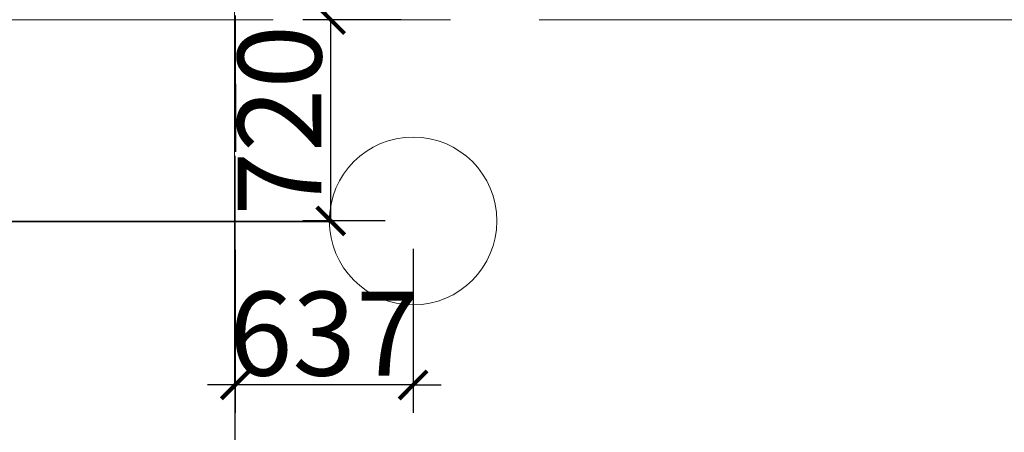
# Model space of a CAD drawing. Units: inches. Extents: x -568516 to 78396, y -120298 to 86082.
# Drawn here: x -389895 to -386369, y 20824 to 22299 of the extents above; entities that cross this region are included whole.
import ezdxf

# ---------------------------------------------------------------- set-up
doc = ezdxf.new("R2010")
doc.units = ezdxf.units.IN
doc.header["$MEASUREMENT"] = 0
doc.linetypes.add('BLOCK B2-GRID$0$CENTER2', pattern=[28.575, 19.05, -3.175, 3.175, -3.175])
doc.linetypes.add('CONTINOUS', pattern=[0])
doc.layers.get('Defpoints').update_dxf_attribs({"color": 6, "lineweight": 0})
for name, color, linetype, lineweight in [('BLOCK B2-GRID$0$Nqh-S-Grid', 8, 'BLOCK B2-GRID$0$CENTER2', 13), ('cap re', 8, 'Continuous', 20), ('LINE BAO CHAY CHINH', 1, 'FR_LINE', 35)]:
    doc.layers.add(name, color=color, linetype=linetype, lineweight=lineweight)
doc.layers.add('ong sleeve', color=1, linetype='Continuous')
doc.layers.add('Ống âm sàn', color=6, linetype='CONTINOUS')
doc.styles.get("Standard").update_dxf_attribs({"font": 'arial.ttf'})
doc.linetypes.add('FR_LINE', pattern='A,12.7,-4.08,["FR",Standard,S=2.54,R=0,X=-1.54,Y=-1.27],-5.08', length=21.86)
doc.dimstyles.new('TƯỜNG 1 -100', dxfattribs={"dimscale": 100, "dimtxt": 3, "dimasz": 1, "dimexe": 1, "dimexo": 1, "dimgap": 0.3, "dimtad": 1, "dimdec": 0, "dimdsep": 46, "dimtxsty": 'Standard', "dimblk": 'ARCHTICK', "dimcen": 0.09, "dimclrd": 7, "dimclre": 7, "dimclrt": 256, "dimadec": 0, "dimazin": 0, "dimtfac": 1, "dimtdec": 0, "dimtix": 1, "dimtmove": 2, "dimatfit": 1, "dimldrblk": 'ARCHTICK', "dimfxl": 1, "dimtolj": 1, "dimtzin": 0, "dimlwd": -1, "dimlwe": -1, "dimarcsym": 0})

# ---------------------------------------------------------------- blocks, each defined once
blk = doc.blocks.new('bao khoi thuong')
at = {"layer": 'cap re', "color": 1}
blk.add_circle((0, 0), 360, dxfattribs=at)
blk = doc.blocks.new('_ARCHTICK')
at = {"color": 0, "linetype": 'ByBlock', "const_width": 0.15}
blk.add_lwpolyline([(-0.5, -0.5), (0.5, 0.5)], dxfattribs=at)
blk = doc.blocks.new('*D441')
at = {"layer": 'Defpoints', "color": 0}
for p in [(-388781.1, 22299.4), (-388429.2, 22299.4), (-388486, 21579.8)]:
    blk.add_point(p, dxfattribs=at)
at = {"layer": 'Ống âm sàn', "color": 7}
for p, q in [((-388529.2, 22299.4), (-388881.1, 22299.4)), ((-388781.1, 21579.8), (-388781.1, 22299.4)), ((-388586, 21579.8), (-388881.1, 21579.8))]:
    blk.add_line(p, q, dxfattribs=at)
at = {"layer": 'Ống âm sàn', "color": 7, "xscale": 100, "yscale": 100, "zscale": 100}
for p, rotation in [((-388781.1, 22299.4), 90), ((-388781.1, 21579.8), 270)]:
    blk.add_blockref('_ARCHTICK', p, dxfattribs=dict(at, rotation=rotation))
at = {"layer": 'Ống âm sàn', "insert": (-388964.3, 21939.6), "char_height": 300, "attachment_point": 5, "rotation": 90}
blk.add_mtext('\\A1;720', dxfattribs=at)
blk = doc.blocks.new('*D463')
at = {"layer": 'Defpoints', "color": 0}
for p in [(-388486, 21579.8), (-389122.8, 21576.9), (-389122.8, 20993.4)]:
    blk.add_point(p, dxfattribs=at)
at = {"layer": 'ong sleeve', "color": 7}
for p, q in [((-389122.8, 21476.9), (-389122.8, 20893.4)), ((-388486, 21479.8), (-388486, 20893.4)), ((-389122.8, 20993.4), (-389222.8, 20993.4)), ((-388486, 20993.4), (-389122.8, 20993.4)), ((-388486, 20993.4), (-388386, 20993.4))]:
    blk.add_line(p, q, dxfattribs=at)
at = {"layer": 'ong sleeve', "color": 7, "xscale": 100, "yscale": 100, "zscale": 100}
blk.add_blockref('_ARCHTICK', (-389122.8, 20993.4), dxfattribs=at)
at = {"layer": 'ong sleeve', "color": 7, "xscale": 100, "yscale": 100, "zscale": 100, "rotation": 180}
blk.add_blockref('_ARCHTICK', (-388486, 20993.4), dxfattribs=at)
at = {"layer": 'ong sleeve', "insert": (-388804.4, 21176.7), "char_height": 300, "attachment_point": 5}
blk.add_mtext('\\A1;637', dxfattribs=at)

msp = doc.modelspace()

# ---------------------------------------------------------------- linework, layer by layer
at = {"layer": 'BLOCK B2-GRID$0$Nqh-S-Grid', "ltscale": 100, "flags": 128}
for points in [[(-389125.8, 34329), (-389125.8, 8833.4)], [(-402322.3, 22299.1), (-377683.3, 22299.1)]]:
    msp.add_lwpolyline(points, dxfattribs=at)
at = {"layer": 'LINE BAO CHAY CHINH', "ltscale": 50}
msp.add_line((-388786, 21578.3), (-396605.4, 21578.3), dxfattribs=at)
at = {"layer": 'ong sleeve', "color": 1}
msp.add_line((-389122.7, 22314.3), (-389122.2, 21827.1), dxfattribs=at)
at = {"layer": 'ong sleeve', "color": 251}
msp.add_line((-389122.7, 20684.4), (-389122.7, 21812.5), dxfattribs=at)

# ---------------------------------------------------------------- block references
at = {"layer": 'LINE BAO CHAY CHINH', "ltscale": 120, "xscale": 0.8333223302571543, "yscale": 0.8333223302571543, "zscale": 0.8333223302571543, "rotation": 90.29443020190092}
msp.add_blockref('bao khoi thuong', (-388486, 21579.8), dxfattribs=at)

# ---------------------------------------------------------------- dimensions: what is measured, and where the dimension line sits
at = {"layer": 'ong sleeve'}
dim = msp.add_linear_dim(base=(-389122.8, 20993.4), p1=(-388486, 21579.8), p2=(-389122.8, 21576.9), angle=180, dimstyle='TƯỜNG 1 -100', dxfattribs=at)
dim.commit()
dim.dimension.update_dxf_attribs({"geometry": '*D463', "text_midpoint": (-388804.4, 21176.7)})
at = {"layer": 'Ống âm sàn'}
dim = msp.add_linear_dim(base=(-388781.1, 22299.4), p1=(-388486, 21579.8), p2=(-388429.2, 22299.4), angle=90, dimstyle='TƯỜNG 1 -100', dxfattribs=at)
dim.commit()
dim.dimension.update_dxf_attribs({"geometry": '*D441', "text_midpoint": (-388964.3, 21939.6)})

doc.saveas('drawing.dxf')
